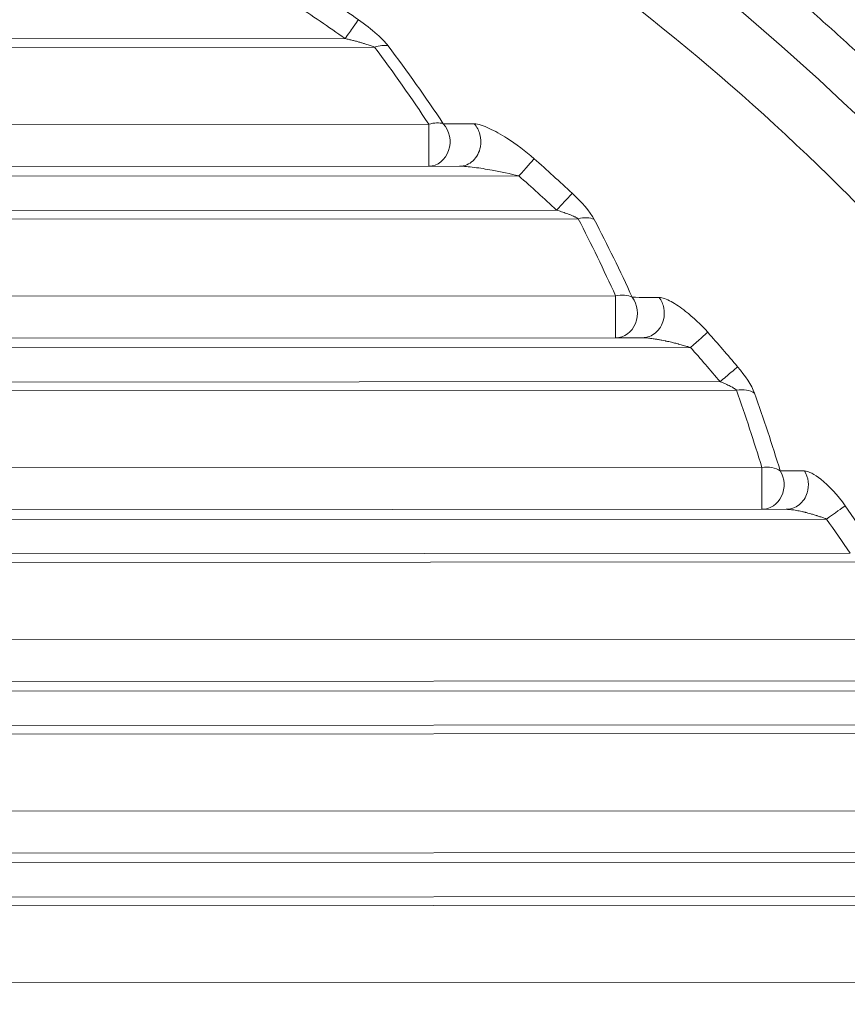
# Model space of a CAD drawing. Units: millimetres. Extents: x 3358 to 9529, y 539 to 2218.
# Drawn here: x 4154 to 4188, y 873 to 913 of the extents above; entities that cross this region are included whole.
import ezdxf

# ---------------------------------------------------------------- set-up
doc = ezdxf.new("R2010")
doc.units = ezdxf.units.MM
doc.styles.get("Standard").update_dxf_attribs({"font": 'arial.ttf'})
doc.dimstyles.new('ISO-25$0', dxfattribs={"dimtxt": 2.5, "dimasz": 2.5, "dimexe": 1.25, "dimexo": 0.625, "dimtad": 1, "dimtxsty": 'Standard', "dimcen": 2.5, "dimadec": 0, "dimazin": 0, "dimtfac": 1, "dimtmove": 0, "dimatfit": 3, "dimfxl": 1, "dimarcsym": 0})

# ---------------------------------------------------------------- blocks, each defined once
blk = doc.blocks.new('*D3')
at = {"color": 0, "lineweight": -2, "transparency": 16777216}
for p, q in [((3472.745, 1616.058), (3441.495, 1616.058)), ((3442.745, 1576.058), (3442.745, 578.815)), ((3472.745, 538.815), (3441.495, 538.815))]:
    blk.add_line(p, q, dxfattribs=at)
at = {"color": 0, "transparency": 16777216}
for points in [[(3436.078, 1576.058), (3449.412, 1576.058), (3442.745, 1616.058)], [(3436.078, 578.815), (3449.412, 578.815), (3442.745, 538.815)]]:
    blk.add_solid(points, dxfattribs=at)
at = {"layer": 'Defpoints', "color": 0, "transparency": 16777216}
for p in [(4276.241, 1616.058), (3442.745, 538.815), (4113.443, 538.815)]:
    blk.add_point(p, dxfattribs=at)
at = {"color": 0, "lineweight": 15, "transparency": 16777216, "insert": (3397.111, 1077.437), "char_height": 60, "attachment_point": 5, "rotation": 90}
blk.add_mtext('110', dxfattribs=at)

msp = doc.modelspace()

# ---------------------------------------------------------------- linework, layer by layer
at = {"lineweight": 15}
for p, q in [((4167.045, 912.186), (4073.084, 912.13)), ((4168.245, 911.833), (4071.884, 911.776)), ((4069.681, 908.628), (4170.461, 908.688)), ((4122.997, 906.952), (4171.715, 906.981)), ((4122.997, 906.552), (4174.134, 906.583)), ((4175.668, 905.191), (4124.754, 905.161)), ((4176.555, 904.838), (4124.755, 904.807)), ((4126.38, 901.662), (4178.078, 901.692)), ((4126.655, 899.955), (4179.171, 899.986)), ((4126.654, 899.555), (4181.136, 899.587)), ((4182.342, 898.195), (4126.652, 898.162)), ((4183.017, 897.842), (4126.652, 897.808)), ((4126.55, 894.662), (4184.045, 894.696)), ((4126.661, 892.955), (4185.037, 892.989)), ((4126.661, 892.555), (4186.683, 892.59)), ((4187.646, 891.198), (4126.658, 891.162)), ((4188.16, 890.845), (4126.659, 890.808)), ((4126.556, 887.662), (4188.792, 887.699)), ((4126.667, 885.955), (4189.716, 885.992)), ((4126.667, 885.555), (4191.116, 885.593)), ((4191.884, 884.2), (4126.665, 884.162)), ((4192.266, 883.847), (4126.665, 883.808)), ((4126.562, 880.662), (4192.559, 880.701)), ((4126.673, 878.955), (4193.436, 878.994)), ((4126.673, 878.555), (4194.635, 878.595)), ((4195.237, 877.202), (4126.671, 877.162)), ((4195.503, 876.849), (4126.671, 876.808)), ((4126.568, 873.662), (4195.493, 873.703))]:
    msp.add_line(p, q, dxfattribs=at)
for centre, major_axis, ratio, start_param, end_param in [((4120.103, 845.504), (0, 82.486), 0.999999, -0.61338, -0.583076), ((4120.106, 845.508), (0, 81.542), 0.999999, -0.613381, -0.583075), ((4132.67, 879.806), (-24.922, 51.413), 0.836242, -1.407816, -1.33936), ((4174.133, 906.583), (0.663, 0.749), 0.00101, -1.569903, -0.348172), ((4120.103, 845.504), (0, 82.486), 0.999999, -0.749648, -0.724247), ((4120.106, 845.507), (0, 81.543), 0.999999, -0.749648, -0.724246), ((4134.68, 878.834), (-19.485, 56.868), 0.822644, -1.449348, -1.39038), ((4181.135, 899.587), (0.748, 0.663), 0.000894, -1.569787, -0.348057), ((4120.103, 845.504), (0, 82.486), 0.999999, -0.868284, -0.845698), ((4120.106, 845.506), (0, 81.544), 0.999999, -0.868285, -0.845697), ((4183.114, 897.309), (0.831, 0.142), 0.642167, 0.608882, 1.577689), ((4135.978, 878.428), (-14.172, 60.557), 0.814657, -1.492141, -1.438823), ((4136.231, 877.86), (-14.461, 61.277), 0.814289, -1.48976, -1.436547), ((4186.681, 892.59), (0.816, 0.577), 0.000779, -1.569695, -0.347965), ((4120.103, 845.504), (0, 82.486), 0.999999, -0.976006, -0.955245), ((4120.106, 845.506), (0, 81.544), 0.999999, -0.976006, -0.955244)]:
    msp.add_ellipse(centre, major_axis=major_axis, ratio=ratio, start_param=start_param, end_param=end_param, dxfattribs=at)
at = {"lineweight": 15, "extrusion": (2.18584e-16, 4.44432e-17, -1)}
msp.add_ellipse((4132.451, 880.324), major_axis=(-24.535, 50.757), ratio=0.83669, start_param=1.341927, end_param=1.410565, dxfattribs=at)
at = {"lineweight": 15, "extrusion": (2.23461e-16, 4.33061e-18, -1)}
msp.add_ellipse((4170.538, 908.169), major_axis=(0.752, 0.345), ratio=0.618132, start_param=-1.393319, end_param=-0.579236, dxfattribs=at)
at = {"lineweight": 15, "extrusion": (0, 0, -1)}
for centre in [(4170.46, 907.981), (4178.078, 900.985), (4184.044, 893.989)]:
    msp.add_ellipse(centre, major_axis=(0.001, -1), ratio=0.001348, start_param=-2.356194, end_param=-0.001868, dxfattribs=at)
at = {"lineweight": 15, "extrusion": (2.28126e-16, -3.22604e-17, -1)}
msp.add_ellipse((4170.46, 907.981), major_axis=(0.001, -1), ratio=0.865861, start_param=-2.391016, end_param=-0.001867, dxfattribs=at)
at = {"lineweight": 15, "extrusion": (3.81788e-16, 1.72583e-14, -1)}
msp.add_ellipse((3835.214, 911.223), major_axis=(-388.551, 2.671), ratio=0.001031, start_param=-2.621122, end_param=-2.614621, dxfattribs=at)
at = {"lineweight": 15, "extrusion": (2.22897e-16, 3.53929e-17, -1)}
msp.add_ellipse((4134.433, 879.376), major_axis=(-19.154, 56.181), ratio=0.823109, start_param=1.392838, end_param=1.451937, dxfattribs=at)
at = {"lineweight": 15, "extrusion": (2.15038e-16, -7.66998e-18, -1)}
msp.add_ellipse((4178.168, 901.165), major_axis=(0.809, 0.216), ratio=0.636748, start_param=-1.512233, end_param=-0.601968, dxfattribs=at)
at = {"lineweight": 15, "extrusion": (2.22347e-16, 2.38313e-17, -1)}
msp.add_ellipse((4178.078, 900.985), major_axis=(0.001, -1), ratio=0.893774, start_param=-2.277486, end_param=-0.001867, dxfattribs=at)
at = {"lineweight": 15, "extrusion": (4.65747e-16, 1.72154e-14, -1)}
msp.add_ellipse((3576.545, 911.347), major_axis=(-674.56, 9.39), ratio=0.004376, start_param=-2.677896, end_param=-2.674268, dxfattribs=at)
at = {"lineweight": 15, "extrusion": (-5.5367e-14, 9.38859e-11, -1)}
msp.add_ellipse((3564.146, 899.622), major_axis=(-686.896, -0.407), ratio=0.000001, start_param=-2.680054, end_param=-2.676494, dxfattribs=at)
at = {"lineweight": 15, "extrusion": (2.09542e-16, -1.86465e-17, -1)}
msp.add_ellipse((4184.145, 894.16), major_axis=(0.839, 0.106), ratio=0.643712, start_param=-1.609301, end_param=-0.610688, dxfattribs=at)
at = {"lineweight": 15, "extrusion": (2.19861e-16, 3.18755e-18, -1)}
msp.add_ellipse((4184.044, 893.989), major_axis=(0.001, -1), ratio=0.910228, start_param=-2.174073, end_param=-0.001867, dxfattribs=at)
at = {"lineweight": 15, "extrusion": (2.53124e-16, 1.35584e-15, -1)}
msp.add_ellipse((3170.381, 916.421), major_axis=(-1115.317, 20.857), ratio=0.006243, start_param=-2.715217, end_param=-2.713063, dxfattribs=at)
at = {"lineweight": 15}
for points, knots in [([(4018.696, 838.96), (4018.73, 841.952), (4018.897, 844.946), (4019.493, 850.914), (4019.925, 853.893), (4021.049, 859.811), (4021.744, 862.755), (4023.39, 868.567), (4024.343, 871.44), (4026.496, 877.078), (4027.697, 879.848), (4030.334, 885.246), (4031.77, 887.881), (4034.867, 893.009), (4036.53, 895.507), (4040.075, 900.356), (4041.96, 902.711), (4045.928, 907.242), (4048.015, 909.422), (4052.362, 913.578), (4054.627, 915.559), (4059.303, 919.291), (4061.719, 921.048), (4066.688, 924.337), (4069.246, 925.872), (4074.488, 928.714), (4077.179, 930.022), (4082.656, 932.392), (4085.448, 933.457), (4091.109, 935.335), (4093.983, 936.15), (4099.776, 937.517), (4102.701, 938.071), (4108.576, 938.919), (4111.533, 939.213), (4117.461, 939.542), (4120.437, 939.576), (4126.369, 939.381), (4129.331, 939.152), (4135.22, 938.438), (4138.154, 937.95), (4143.958, 936.719), (4146.834, 935.975), (4152.499, 934.239), (4155.295, 933.246), (4160.793, 931.019), (4163.501, 929.781), (4168.792, 927.074), (4171.38, 925.603), (4176.417, 922.44), (4178.869, 920.745), (4183.606, 917.15), (4185.896, 915.246), (4190.29, 911.252), (4192.399, 909.158), (4196.436, 904.784), (4198.367, 902.499), (4202.027, 897.764), (4203.758, 895.308), (4206.994, 890.258), (4208.503, 887.658), (4211.275, 882.348), (4212.541, 879.633), (4214.822, 874.115), (4215.839, 871.308), (4217.63, 865.6), (4218.404, 862.693), (4219.694, 856.817), (4220.212, 853.841), (4220.981, 847.859), (4221.234, 844.847), (4221.389, 840.875), (4221.413, 839.916), (4221.423, 838.957)], [0.01176, 0.01176, 0.01176, 0.01176, 9.178761, 9.178761, 18.380735, 18.380735, 27.61841, 27.61841, 36.855327, 36.855327, 46.054911, 46.054911, 55.184394, 55.184394, 64.302689, 64.302689, 73.448903, 73.448903, 82.584397, 82.584397, 91.67173, 91.67173, 100.678604, 100.678604, 109.660376, 109.660376, 118.652631, 118.652631, 127.622851, 127.622851, 136.580344, 136.580344, 145.497825, 145.497825, 154.396602, 154.396602, 163.308637, 163.308637, 172.202767, 172.202767, 181.112603, 181.112603, 190.019048, 190.019048, 198.92282, 198.92282, 207.87049, 207.87049, 216.832904, 216.832904, 225.820622, 225.820622, 234.813956, 234.813956, 243.807426, 243.807426, 252.877026, 252.877026, 262.001082, 262.001082, 271.145023, 271.145023, 280.271553, 280.271553, 289.38109, 289.38109, 298.56579, 298.56579, 307.795994, 307.795994, 317.036864, 317.036864, 319.975101, 319.975101, 319.975101, 319.975101]), ([(4220.117, 839.324), (4220.112, 839.673), (4220.105, 840.039), (4220.085, 840.805), (4220.073, 841.205), (4220.042, 842.037), (4220.023, 842.47), (4219.99, 843.124), (4219.979, 843.332), (4219.941, 844.005), (4219.91, 844.484), (4219.84, 845.47), (4219.8, 845.978), (4219.71, 847.022), (4219.659, 847.559), (4219.58, 848.331), (4219.557, 848.553), (4219.529, 848.809), (4219.525, 848.84), (4219.519, 848.894), (4219.517, 848.918), (4219.513, 848.949), (4219.512, 848.956), (4219.456, 849.459), (4219.4, 849.937), (4219.283, 850.865), (4219.223, 851.313), (4219.102, 852.179), (4219.041, 852.596), (4218.919, 853.398), (4218.858, 853.783), (4218.762, 854.368), (4218.727, 854.578), (4218.632, 855.133), (4218.574, 855.466), (4218.459, 856.098), (4218.403, 856.398), (4218.335, 856.756), (4218.321, 856.83), (4218.254, 857.177), (4218.203, 857.435), (4218.149, 857.707), (4218.143, 857.737), (4218.11, 857.901), (4218.083, 858.029), (4218.046, 858.213), (4218.033, 858.273), (4218.015, 858.361), (4218.009, 858.39), (4218, 858.433), (4217.994, 858.46), (4217.989, 858.486), (4217.986, 858.5), (4217.986, 858.501), (4217.985, 858.504), (4217.809, 859.343), (4217.626, 860.168), (4217.244, 861.787), (4217.046, 862.582), (4216.636, 864.152), (4216.423, 864.928), (4215.999, 866.403), (4215.79, 867.104), (4215.569, 867.813), (4215.563, 867.834), (4215.145, 869.176), (4214.708, 870.485), (4214.165, 872.004), (4214.086, 872.223), (4213.73, 873.2), (4213.444, 873.954), (4213.002, 875.08), (4212.852, 875.454), (4212.551, 876.195), (4212.399, 876.562), (4212.243, 876.934), (4212.24, 876.941), (4212.071, 877.343), (4211.895, 877.754), (4211.526, 878.6), (4211.332, 879.035), (4210.928, 879.926), (4210.717, 880.382), (4210.322, 881.218), (4210.141, 881.595), (4209.712, 882.475), (4209.459, 882.984), (4208.929, 884.023), (4208.653, 884.554), (4208.076, 885.638), (4207.775, 886.191), (4207.154, 887.307), (4206.833, 887.871), (4206.167, 889.014), (4205.822, 889.593), (4205.104, 890.77), (4204.732, 891.367), (4203.957, 892.578), (4203.556, 893.192), (4203.107, 893.861), (4203.076, 893.908), (4203.04, 893.961), (4203.034, 893.969), (4203.031, 893.975), (4202.461, 894.821), (4201.884, 895.65), (4200.711, 897.284), (4200.115, 898.089), (4198.903, 899.675), (4198.288, 900.456), (4197.451, 901.487), (4197.235, 901.751), (4196.395, 902.764), (4195.768, 903.499), (4194.719, 904.693), (4194.3, 905.161), (4193.351, 906.201), (4192.821, 906.769), (4192.022, 907.605), (4191.756, 907.881), (4191.355, 908.291), (4191.155, 908.495), (4190.921, 908.731), (4190.821, 908.832), (4190.754, 908.899), (4190.719, 908.933), (4190.104, 909.549), (4189.505, 910.133), (4188.282, 911.297), (4187.657, 911.877), (4186.384, 913.028), (4185.736, 913.599), (4184.658, 914.524), (4184.238, 914.879), (4183.345, 915.619), (4182.871, 916.005), (4181.699, 916.941), (4180.993, 917.49), (4180.144, 918.131), (4180.017, 918.226), (4179.208, 918.831), (4178.512, 919.337), (4177.447, 920.091), (4177.089, 920.342), (4176.546, 920.716), (4176.364, 920.84), (4176.089, 921.026), (4175.952, 921.119), (4175.773, 921.239), (4175.687, 921.297), (4175.641, 921.328), (4175.636, 921.331), (4175.052, 921.722), (4174.483, 922.094), (4173.353, 922.817), (4172.793, 923.167), (4171.662, 923.86), (4171.093, 924.2), (4169.987, 924.847), (4169.451, 925.154), (4168.38, 925.755), (4167.846, 926.048), (4166.801, 926.609), (4166.29, 926.877), (4165.293, 927.391), (4164.807, 927.636), (4164.051, 928.009), (4163.774, 928.145), (4163.044, 928.497), (4162.6, 928.707), (4162.029, 928.973), (4161.891, 929.036), (4161.327, 929.296), (4160.912, 929.483), (4160.333, 929.739), (4160.157, 929.816), (4159.704, 930.014), (4159.43, 930.132), (4159.031, 930.302), (4158.9, 930.357), (4158.706, 930.439), (4158.641, 930.466), (4158.546, 930.506), (4158.486, 930.531), (4158.427, 930.555), (4158.396, 930.568), (4158.394, 930.569), (4156.877, 931.199), (4155.351, 931.79), (4152.284, 932.892), (4150.744, 933.404), (4149.18, 933.881), (4149.169, 933.884), (4148.508, 934.086), (4147.874, 934.272), (4146.622, 934.627), (4146.005, 934.795), (4144.957, 935.07), (4144.52, 935.181), (4143.506, 935.433), (4142.935, 935.569), (4142.178, 935.742), (4141.98, 935.787), (4141.411, 935.914), (4141.046, 935.993), (4140.508, 936.106), (4140.331, 936.143), (4140.067, 936.197), (4139.979, 936.215), (4139.848, 936.242), (4139.767, 936.258), (4139.686, 936.274), (4139.642, 936.283), (4139.635, 936.284), (4139.42, 936.328), (4139.191, 936.373), (4138.7, 936.467), (4138.438, 936.516), (4137.881, 936.619), (4137.586, 936.672), (4136.962, 936.781), (4136.634, 936.837), (4136.125, 936.921), (4135.957, 936.948), (4135.426, 937.032), (4135.049, 937.09), (4134.264, 937.206), (4133.856, 937.264), (4133.322, 937.336), (4133.213, 937.35), (4132.672, 937.421), (4132.225, 937.477), (4131.697, 937.54), (4131.634, 937.547), (4131.304, 937.585), (4131.033, 937.615), (4130.617, 937.66), (4130.478, 937.675), (4130.266, 937.697), (4130.16, 937.708), (4130.035, 937.72), (4129.981, 937.725), (4129.945, 937.729), (4129.925, 937.731), (4129.362, 937.787), (4128.83, 937.835), (4127.795, 937.92), (4127.291, 937.958), (4126.312, 938.024), (4125.837, 938.053), (4124.915, 938.102), (4124.467, 938.122), (4123.605, 938.156), (4123.191, 938.17), (4122.395, 938.192), (4122.014, 938.2), (4121.369, 938.21), (4121.098, 938.213), (4120.708, 938.216), (4120.58, 938.217), (4120.392, 938.217), (4120.33, 938.217), (4120.238, 938.218), (4120.196, 938.218), (4120.154, 938.218), (4120.141, 938.218), (4120.14, 938.218), (4120.13, 938.218), (4120.121, 938.218), (4120.109, 938.218), (4120.104, 938.218), (4120.098, 938.218), (4120.094, 938.218), (4120.09, 938.218), (4120.088, 938.218), (4120.087, 938.218), (4120.087, 938.218), (4119.741, 938.218), (4119.379, 938.216), (4118.622, 938.208), (4118.227, 938.201), (4117.405, 938.182), (4116.979, 938.17), (4116.094, 938.139), (4115.637, 938.119), (4114.692, 938.073), (4114.206, 938.045), (4113.376, 937.992), (4113.042, 937.969), (4112.531, 937.931), (4112.359, 937.918), (4112.099, 937.897), (4112.012, 937.89), (4111.88, 937.88), (4111.836, 937.876), (4111.757, 937.869), (4111.721, 937.866), (4111.684, 937.863), (4111.683, 937.863), (4111.675, 937.862), (4111.669, 937.862), (4111.648, 937.86), (4111.638, 937.859), (4111.543, 937.851), (4111.46, 937.844), (4110.946, 937.799), (4110.532, 937.76), (4109.922, 937.699), (4109.714, 937.677), (4109.129, 937.615), (4108.763, 937.574), (4108.057, 937.491), (4107.717, 937.449), (4107.072, 937.366), (4106.767, 937.325), (4106.197, 937.247), (4105.932, 937.209), (4105.43, 937.136), (4105.195, 937.101), (4104.759, 937.034), (4104.558, 937.003), (4104.194, 936.945), (4104.029, 936.918), (4103.806, 936.881), (4103.734, 936.869), (4103.569, 936.842), (4103.479, 936.827), (4103.38, 936.81), (4103.361, 936.807), (4103.332, 936.802), (4103.323, 936.8), (4103.31, 936.798), (4103.309, 936.798), (4103.288, 936.794), (4103.277, 936.792), (4103.183, 936.776), (4103.1, 936.762), (4102.452, 936.65), (4101.874, 936.544), (4101.17, 936.409), (4101.056, 936.387), (4100.355, 936.251), (4099.756, 936.128), (4098.701, 935.902), (4098.25, 935.802), (4097.149, 935.549), (4096.492, 935.392), (4095.136, 935.052), (4094.435, 934.868), (4093.009, 934.477), (4092.283, 934.27), (4090.85, 933.842), (4090.145, 933.623), (4089.266, 933.339), (4089.102, 933.285), (4088.494, 933.086), (4088.048, 932.935), (4087.485, 932.741), (4087.316, 932.683), (4087.132, 932.619), (4087.061, 932.594), (4087.033, 932.584), (4087.019, 932.579), (4086.417, 932.367), (4085.849, 932.162), (4084.733, 931.747), (4084.186, 931.537), (4083.12, 931.12), (4082.602, 930.911), (4081.593, 930.496), (4081.103, 930.29), (4080.474, 930.019), (4080.321, 929.953), (4079.701, 929.683), (4079.25, 929.482), (4078.378, 929.086), (4077.956, 928.891), (4077.247, 928.557), (4076.951, 928.416), (4076.308, 928.106), (4075.966, 927.938), (4075.286, 927.6), (4074.951, 927.431), (4074.31, 927.103), (4074.005, 926.945), (4073.425, 926.641), (4073.15, 926.496), (4072.718, 926.264), (4072.553, 926.175), (4072.175, 925.97), (4071.969, 925.857), (4071.749, 925.735), (4071.722, 925.72), (4071.692, 925.704), (4071.685, 925.7), (4071.68, 925.697), (4070.052, 924.796), (4068.45, 923.849), (4065.447, 921.96), (4064.041, 921.026), (4061.279, 919.087), (4059.924, 918.083), (4058.434, 916.919), (4058.273, 916.793), (4058.034, 916.604), (4057.954, 916.54), (4057.854, 916.461), (4057.824, 916.437), (4057.794, 916.414), (4057.784, 916.405), (4057.784, 916.405), (4057.779, 916.401), (4057.775, 916.398), (4057.768, 916.393), (4057.768, 916.393), (4057.768, 916.392), (4057.265, 915.991), (4056.777, 915.593), (4055.826, 914.804), (4055.364, 914.413), (4054.458, 913.632), (4054.014, 913.243), (4053.152, 912.474), (4052.734, 912.093), (4051.931, 911.352), (4051.546, 910.99), (4050.793, 910.272), (4050.425, 909.916), (4049.714, 909.216), (4049.37, 908.873), (4048.711, 908.206), (4048.395, 907.882), (4047.787, 907.25), (4047.495, 906.941), (4046.935, 906.344), (4046.667, 906.055), (4046.156, 905.497), (4045.913, 905.229), (4045.452, 904.714), (4045.233, 904.468), (4044.82, 903.997), (4044.624, 903.773), (4044.314, 903.413), (4044.192, 903.271), (4044.076, 903.135), (4044.076, 903.135), (4044.075, 903.134), (4044.074, 903.133), (4044.061, 903.118), (4044.026, 903.077), (4043.945, 902.981), (4043.875, 902.899), (4043.737, 902.736), (4043.645, 902.628), (4043.19, 902.085), (4042.834, 901.655), (4042.029, 900.663), (4041.585, 900.104), (4040.722, 898.994), (4040.302, 898.443), (4039.485, 897.347), (4039.088, 896.801), (4038.317, 895.723), (4037.945, 895.191), (4037.222, 894.136), (4036.872, 893.615), (4036.239, 892.655), (4035.954, 892.214), (4035.36, 891.281), (4035.054, 890.792), (4034.467, 889.833), (4034.184, 889.363), (4033.641, 888.443), (4033.381, 887.993), (4032.882, 887.117), (4032.644, 886.691), (4032.188, 885.862), (4031.97, 885.461), (4031.641, 884.842), (4031.522, 884.617), (4031.212, 884.023), (4031.027, 883.664), (4030.786, 883.188), (4030.72, 883.058), (4030.541, 882.701), (4030.43, 882.477), (4030.296, 882.206), (4030.27, 882.152), (4030.23, 882.072), (4030.213, 882.035), (4030.195, 881.999), (4030.19, 881.988), (4030.189, 881.988), (4030.189, 881.986), (4030.188, 881.985), (4030.186, 881.981), (4030.186, 881.98), (4030.185, 881.979), (4029.901, 881.396), (4029.628, 880.823), (4029.095, 879.677), (4028.835, 879.104), (4028.337, 877.977), (4028.098, 877.422), (4027.639, 876.331), (4027.42, 875.795), (4027.005, 874.758), (4026.809, 874.257), (4026.429, 873.26), (4026.245, 872.765), (4025.894, 871.8), (4025.727, 871.33), (4025.409, 870.414), (4025.258, 869.969), (4025.044, 869.322), (4024.975, 869.11), (4024.771, 868.481), (4024.643, 868.076), (4024.4, 867.295), (4024.286, 866.918), (4024.071, 866.195), (4023.97, 865.848), (4023.801, 865.255), (4023.73, 865.002), (4023.577, 864.453), (4023.498, 864.161), (4023.35, 863.61), (4023.282, 863.35), (4023.156, 862.863), (4023.098, 862.636), (4023.005, 862.264), (4022.967, 862.114), (4022.889, 861.798), (4022.85, 861.638), (4022.797, 861.419), (4022.781, 861.35), (4022.761, 861.268), (4022.755, 861.242), (4022.749, 861.216), (4022.746, 861.204), (4022.745, 861.203), (4022.741, 861.184), (4022.738, 861.172), (4022.525, 860.279), (4022.327, 859.394), (4021.672, 856.274), (4021.278, 854.025), (4020.644, 849.502), (4020.403, 847.228), (4020.107, 843.077), (4020.026, 841.201), (4019.998, 839.325)], [0, 0, 0, 0, 0.00453, 0.00453, 0.0090556, 0.0090556, 0.0135701, 0.0135701, 0.015625, 0.015625, 0.0201161, 0.0201161, 0.0245703, 0.0245703, 0.0290008, 0.0290008, 0.0307617, 0.0307617, 0.0310059, 0.0310059, 0.031189, 0.031189, 0.03125, 0.03125, 0.0346206, 0.0346206, 0.038019, 0.038019, 0.0414308, 0.0414308, 0.0448591, 0.0448591, 0.046875, 0.046875, 0.0503174, 0.0503174, 0.053768, 0.053768, 0.0546875, 0.0546875, 0.0581446, 0.0581446, 0.0585938, 0.0585938, 0.0605469, 0.0605469, 0.0615234, 0.0615234, 0.0620117, 0.0620117, 0.0622559, 0.0624695, 0.0624695, 0.0625, 0.0625, 0.0625, 0.0703125, 0.0703125, 0.078125, 0.078125, 0.0860563, 0.0860563, 0.0935059, 0.0935059, 0.09375, 0.09375, 0.1071171, 0.1071171, 0.109375, 0.109375, 0.1171875, 0.1171875, 0.1210938, 0.1210938, 0.124939, 0.124939, 0.125, 0.125, 0.1308215, 0.1308215, 0.1366084, 0.1366084, 0.1423346, 0.1423346, 0.1468515, 0.1468515, 0.1526878, 0.1526878, 0.1585094, 0.1585094, 0.1643215, 0.1643215, 0.1700239, 0.1700239, 0.1756911, 0.1756911, 0.1813514, 0.1813514, 0.1870117, 0.1870117, 0.187439, 0.187439, 0.1875, 0.1875, 0.1875, 0.1967276, 0.1967276, 0.2060381, 0.2060381, 0.2154726, 0.2154726, 0.21875, 0.21875, 0.2281569, 0.2281569, 0.234375, 0.234375, 0.2421875, 0.2421875, 0.2460938, 0.2460938, 0.2480469, 0.2490234, 0.2495117, 0.2495117, 0.25, 0.25, 0.2587305, 0.2587305, 0.2673856, 0.2673856, 0.2759288, 0.2759288, 0.28125, 0.28125, 0.287072, 0.287072, 0.2954153, 0.2954153, 0.296875, 0.296875, 0.3046875, 0.3046875, 0.3085938, 0.3085938, 0.3105469, 0.3105469, 0.3115234, 0.3120117, 0.312439, 0.312439, 0.3125, 0.3125, 0.3174857, 0.3174857, 0.3225296, 0.3225296, 0.3278347, 0.3278347, 0.3330121, 0.3330121, 0.338381, 0.338381, 0.34375, 0.34375, 0.3491143, 0.3491143, 0.3523055, 0.3523055, 0.3576479, 0.3576479, 0.359375, 0.359375, 0.3647833, 0.3647833, 0.3671875, 0.3671875, 0.3710938, 0.3710938, 0.3730469, 0.3730469, 0.3740234, 0.3740234, 0.3745117, 0.374939, 0.374939, 0.375, 0.375, 0.390625, 0.390625, 0.4061279, 0.4061279, 0.40625, 0.40625, 0.4119122, 0.4119122, 0.4176504, 0.4176504, 0.421875, 0.421875, 0.4276207, 0.4276207, 0.4296875, 0.4296875, 0.4335938, 0.4335938, 0.4355469, 0.4355469, 0.4365234, 0.4365234, 0.4370117, 0.437439, 0.437439, 0.4375, 0.4375, 0.4409967, 0.4409967, 0.4444917, 0.4444917, 0.4479845, 0.4479845, 0.4514711, 0.4514711, 0.453125, 0.453125, 0.4565994, 0.4565994, 0.4600597, 0.4600597, 0.4609375, 0.4609375, 0.4643768, 0.4643768, 0.4648438, 0.4648438, 0.4667969, 0.4667969, 0.4677734, 0.4677734, 0.4682617, 0.4685059, 0.4686279, 0.4686279, 0.46875, 0.46875, 0.4728259, 0.4728259, 0.4769288, 0.4769288, 0.4810548, 0.4810548, 0.4852315, 0.4852315, 0.4894024, 0.4894024, 0.4935836, 0.4935836, 0.4967918, 0.4967918, 0.4983959, 0.4983959, 0.499198, 0.499198, 0.499599, 0.4997519, 0.4997519, 0.4997713, 0.4997713, 0.4998856, 0.4998856, 0.4999428, 0.4999428, 0.4999714, 0.4999915, 0.4999915, 0.5, 0.5, 0.5, 0.5042887, 0.5042887, 0.5085679, 0.5085679, 0.5128341, 0.5128341, 0.5170833, 0.5170833, 0.5213021, 0.5213021, 0.5240483, 0.5240483, 0.5254214, 0.5254214, 0.5261079, 0.5261079, 0.5264512, 0.5264512, 0.5267301, 0.5267301, 0.5267367, 0.5267367, 0.5267944, 0.5267944, 0.5268555, 0.5268555, 0.5273437, 0.5273437, 0.5298917, 0.5298917, 0.53125, 0.53125, 0.5338129, 0.5338129, 0.5364377, 0.5364377, 0.5390625, 0.5390625, 0.5416402, 0.5416402, 0.5442576, 0.5442576, 0.546875, 0.546875, 0.549455, 0.549455, 0.5507812, 0.5507812, 0.5527344, 0.5527344, 0.5532227, 0.5532227, 0.5534668, 0.5534668, 0.5535889, 0.5535889, 0.5537109, 0.5537109, 0.5546875, 0.5546875, 0.5612427, 0.5612427, 0.5625, 0.5625, 0.5689487, 0.5689487, 0.5736267, 0.5736267, 0.5802197, 0.5802197, 0.5869849, 0.5869849, 0.59375, 0.59375, 0.6001066, 0.6001066, 0.6015625, 0.6015625, 0.6054687, 0.6054687, 0.6064453, 0.6069336, 0.6070557, 0.6070557, 0.6071777, 0.6071777, 0.6112081, 0.6112081, 0.6153173, 0.6153173, 0.619456, 0.619456, 0.6236333, 0.6236333, 0.625, 0.625, 0.6292164, 0.6292164, 0.6334612, 0.6334612, 0.6366522, 0.6366522, 0.640625, 0.640625, 0.6448742, 0.6448742, 0.6491344, 0.6491344, 0.6534077, 0.6534077, 0.65625, 0.65625, 0.6601562, 0.6601562, 0.6607056, 0.6607056, 0.6607666, 0.6607666, 0.6607666, 0.6785996, 0.6785996, 0.6947735, 0.6947735, 0.7109375, 0.7109375, 0.7128906, 0.7128906, 0.7138672, 0.7138672, 0.7141113, 0.7142329, 0.7142329, 0.714238, 0.714238, 0.7142935, 0.7142935, 0.7142964, 0.7142964, 0.7142964, 0.7185234, 0.7185234, 0.7227795, 0.7227795, 0.7271357, 0.7271357, 0.7315329, 0.7315329, 0.7358733, 0.7358733, 0.7403363, 0.7403363, 0.7448489, 0.7448489, 0.7493489, 0.7493489, 0.7538975, 0.7538975, 0.7584743, 0.7584743, 0.7630604, 0.7630604, 0.7676557, 0.7676557, 0.7722744, 0.7722744, 0.7754822, 0.7754822, 0.7754974, 0.7754974, 0.7755127, 0.7755127, 0.7756348, 0.7758789, 0.7763672, 0.7763672, 0.7773437, 0.7773437, 0.78125, 0.78125, 0.7864128, 0.7864128, 0.7916337, 0.7916337, 0.7969436, 0.7969436, 0.8023008, 0.8023008, 0.8077304, 0.8077304, 0.8125, 0.8125, 0.818005, 0.818005, 0.8235498, 0.8235498, 0.8291444, 0.8291444, 0.8347615, 0.8347615, 0.8404044, 0.8404044, 0.84375, 0.84375, 0.8494092, 0.8494092, 0.8515625, 0.8515625, 0.8554687, 0.8554687, 0.8564453, 0.8564453, 0.8569336, 0.8571167, 0.8571167, 0.857132, 0.857132, 0.8571472, 0.8571472, 0.8571542, 0.8571542, 0.8571542, 0.8608939, 0.8608939, 0.8647638, 0.8647638, 0.8686699, 0.8686699, 0.8726108, 0.8726108, 0.8764755, 0.8764755, 0.8804865, 0.8804865, 0.8845215, 0.8845215, 0.8885887, 0.8885887, 0.890625, 0.890625, 0.8947264, 0.8947264, 0.8988422, 0.8988422, 0.9029763, 0.9029763, 0.90625, 0.90625, 0.910401, 0.910401, 0.9145573, 0.9145573, 0.9187195, 0.9187195, 0.921875, 0.921875, 0.9257812, 0.9257812, 0.9277344, 0.9277344, 0.9282227, 0.9285278, 0.9285278, 0.9285889, 0.9285889, 0.9287109, 0.9287109, 0.9375, 0.9375, 0.9596347, 0.9596347, 0.9818005, 0.9818005, 1, 1, 1, 1]), ([(4218.241, 839.453), (4218.01, 853.882), (4214.575, 868.246), (4208.223, 881.243), (4205.046, 887.742), (4201.14, 893.899), (4196.598, 899.565), (4192.057, 905.231), (4186.879, 910.406), (4181.178, 914.951), (4175.477, 919.497), (4169.254, 923.414), (4162.66, 926.597), (4156.065, 929.781), (4149.101, 932.231), (4141.944, 933.869), (4132.401, 936.053), (4122.517, 936.793), (4112.742, 936.064), (4107.854, 935.699), (4102.995, 934.967), (4098.223, 933.873), (4083.907, 930.59), (4070.384, 924.043), (4058.976, 914.956), (4047.569, 905.868), (4038.276, 894.24), (4031.912, 881.242), (4025.548, 868.246), (4022.111, 853.882), (4021.872, 839.453)], [0, 0, 0, 0, 0.142847, 0.142847, 0.142847, 0.214278, 0.214278, 0.214278, 0.285708, 0.285708, 0.285708, 0.357139, 0.357139, 0.357139, 0.428569, 0.428569, 0.428569, 0.52381, 0.52381, 0.52381, 0.571431, 0.571431, 0.571431, 0.714292, 0.714292, 0.714292, 0.857153, 0.857153, 0.857153, 1, 1, 1, 1]), ([(4215.672, 839.17), (4215.622, 842.858), (4215.367, 846.23), (4214.82, 850.807), (4214.61, 852.253), (4214.27, 854.304), (4214.152, 854.967), (4213.971, 855.933), (4213.879, 856.409), (4213.77, 856.951), (4213.715, 857.219), (4213.685, 857.367), (4213.67, 857.438), (4213.662, 857.476), (4213.662, 857.479), (4212.986, 860.724), (4212.168, 863.814), (4210.782, 868.22), (4210.294, 869.65), (4209.527, 871.738), (4209.265, 872.424), (4208.866, 873.44), (4208.664, 873.944), (4208.425, 874.526), (4208.305, 874.815), (4208.241, 874.97), (4208.211, 875.042), (4208.193, 875.083), (4208.19, 875.091), (4206.879, 878.215), (4205.437, 881.19), (4202.336, 886.859), (4200.677, 889.552), (4197.188, 894.656), (4195.36, 897.067), (4192.524, 900.474), (4191.563, 901.575), (4190.102, 903.176), (4189.366, 903.963), (4188.501, 904.859), (4188.066, 905.302), (4187.825, 905.545), (4187.708, 905.663), (4187.646, 905.725), (4187.639, 905.732), (4183.04, 910.339), (4178.08, 914.37), (4170.295, 919.544), (4167.642, 921.125), (4163.6, 923.279), (4162.242, 923.962), (4160.191, 924.932), (4159.163, 925.404), (4157.958, 925.931), (4157.355, 926.188), (4157.031, 926.325), (4156.88, 926.388), (4156.794, 926.424), (4156.773, 926.433), (4150.877, 928.889), (4144.808, 930.726), (4135.586, 932.559), (4132.491, 933.016), (4127.841, 933.472), (4126.289, 933.585), (4123.962, 933.699), (4122.799, 933.742), (4121.442, 933.767), (4120.764, 933.773), (4120.401, 933.774), (4120.231, 933.775), (4120.134, 933.775), (4120.109, 933.775), (4114.181, 933.775), (4108.254, 933.226), (4099.474, 931.568), (4096.565, 930.877), (4092.247, 929.633), (4090.816, 929.183), (4088.682, 928.458), (4087.619, 928.082), (4086.385, 927.622), (4085.769, 927.386), (4085.462, 927.266), (4085.331, 927.215), (4085.243, 927.181), (4085.2, 927.164), (4079.384, 924.875), (4073.722, 921.996), (4065.595, 916.746), (4062.947, 914.841), (4059.094, 911.752), (4057.83, 910.684), (4055.967, 909.025), (4055.043, 908.181), (4053.982, 907.171), (4053.455, 906.66), (4053.164, 906.375), (4053.024, 906.237), (4052.949, 906.163), (4052.938, 906.153), (4048.863, 902.122), (4044.976, 897.557), (4039.667, 889.863), (4037.985, 887.157), (4035.629, 882.89), (4034.872, 881.433), (4033.782, 879.196), (4033.427, 878.442), (4032.906, 877.298), (4032.649, 876.723), (4032.354, 876.046), (4032.19, 875.664), (4032.109, 875.475), (4032.068, 875.378), (4032.065, 875.37), (4031.131, 873.167), (4030.211, 870.774), (4028.482, 865.577), (4027.672, 862.773), (4026.26, 856.744), (4025.658, 853.518), (4024.777, 846.65), (4024.497, 843.008), (4024.444, 839.171)], [0, 0, 0, 0, 0.03125, 0.03125, 0.046875, 0.046875, 0.054687, 0.054687, 0.058594, 0.060547, 0.061523, 0.062012, 0.062439, 0.062439, 0.0625, 0.0625, 0.09375, 0.09375, 0.109375, 0.109375, 0.117187, 0.117187, 0.121094, 0.123047, 0.124023, 0.124512, 0.124878, 0.124878, 0.125, 0.125, 0.15625, 0.15625, 0.1875, 0.1875, 0.21875, 0.21875, 0.234375, 0.234375, 0.242187, 0.246094, 0.248047, 0.249023, 0.249878, 0.249878, 0.25, 0.25, 0.3125, 0.3125, 0.34375, 0.34375, 0.359375, 0.359375, 0.367187, 0.371094, 0.373047, 0.374023, 0.374756, 0.374756, 0.375, 0.375, 0.4375, 0.4375, 0.46875, 0.46875, 0.484375, 0.484375, 0.492187, 0.496094, 0.498047, 0.499023, 0.499756, 0.499756, 0.5, 0.5, 0.5625, 0.5625, 0.59375, 0.59375, 0.609375, 0.609375, 0.617187, 0.621094, 0.623047, 0.624023, 0.624512, 0.624512, 0.625, 0.625, 0.6875, 0.6875, 0.71875, 0.71875, 0.734375, 0.734375, 0.742187, 0.746094, 0.748047, 0.749023, 0.749878, 0.749878, 0.75, 0.75, 0.8125, 0.8125, 0.84375, 0.84375, 0.859375, 0.859375, 0.867187, 0.867187, 0.871094, 0.873047, 0.874023, 0.874939, 0.874939, 0.875, 0.875, 0.90625, 0.90625, 0.9375, 0.9375, 0.96875, 0.96875, 1, 1, 1, 1]), ([(4168.801, 911.883), (4168.686, 912.036), (4168.308, 912.415), (4167.852, 912.766), (4167.585, 912.954)], [0, 0, 0, 0, 0.428571, 1, 1, 1, 1]), ([(4168.245, 911.833), (4168.227, 911.841), (4168.206, 911.85), (4168.161, 911.868), (4168.138, 911.877), (4168.084, 911.896), (4168.054, 911.907), (4167.993, 911.928), (4167.962, 911.938), (4167.902, 911.957), (4167.874, 911.966), (4167.829, 911.98), (4167.814, 911.984), (4167.774, 911.996), (4167.748, 912.004), (4167.718, 912.012), (4167.713, 912.014), (4167.666, 912.027), (4167.62, 912.04), (4167.525, 912.066), (4167.478, 912.079), (4167.38, 912.104), (4167.33, 912.117), (4167.229, 912.142), (4167.177, 912.154), (4167.098, 912.173), (4167.072, 912.179), (4167.045, 912.186)], [0, 0, 0, 0, 0.085149, 0.085149, 0.167004, 0.167004, 0.257171, 0.257171, 0.337514, 0.337514, 0.404662, 0.404662, 0.438275, 0.438275, 0.492187, 0.492187, 0.5, 0.5, 0.625, 0.625, 0.738602, 0.738602, 0.847206, 0.847206, 0.949754, 0.949754, 1, 1, 1, 1]), ([(4171.715, 906.981), (4171.912, 906.981), (4172.306, 907.142), (4172.605, 907.705), (4172.581, 908.29), (4172.421, 908.589), (4172.314, 908.706)], [0, 0, 0, 0, 0.285714, 0.571429, 0.785714, 1, 1, 1, 1]), ([(4174.756, 907.287), (4174.4, 907.601), (4173.768, 908.072), (4173.029, 908.487), (4172.582, 908.666), (4172.392, 908.705), (4172.314, 908.706)], [0, 0, 0, 0, 0.428571, 0.714286, 0.857143, 1, 1, 1, 1]), ([(4171.715, 906.981), (4171.793, 906.981), (4171.982, 906.97), (4172.425, 906.921), (4173.157, 906.804), (4173.783, 906.671), (4174.134, 906.583)], [0, 0, 0, 0, 0.142857, 0.285714, 0.571429, 1, 1, 1, 1]), ([(4176.555, 904.838), (4176.539, 904.848), (4176.522, 904.858), (4176.483, 904.88), (4176.462, 904.891), (4176.429, 904.908), (4176.418, 904.913), (4176.38, 904.931), (4176.351, 904.944), (4176.283, 904.973), (4176.243, 904.99), (4176.196, 905.009), (4176.191, 905.01), (4176.186, 905.012), (4176.185, 905.013), (4176.151, 905.026), (4176.115, 905.04), (4176.045, 905.065), (4176.011, 905.077), (4175.943, 905.101), (4175.908, 905.113), (4175.839, 905.136), (4175.805, 905.147), (4175.737, 905.169), (4175.703, 905.18), (4175.668, 905.191)], [0, 0, 0, 0, 0.102595, 0.102595, 0.203263, 0.203263, 0.25, 0.25, 0.356275, 0.356275, 0.484375, 0.484375, 0.496029, 0.496029, 0.5, 0.5, 0.625, 0.625, 0.729705, 0.729705, 0.827618, 0.827618, 0.917004, 0.917004, 1, 1, 1, 1]), ([(4179.171, 899.986), (4179.365, 899.986), (4179.751, 900.131), (4180.066, 900.649), (4180.08, 901.205), (4179.949, 901.505), (4179.856, 901.629)], [0, 0, 0, 0, 0.285714, 0.571429, 0.785714, 1, 1, 1, 1]), ([(4181.838, 900.21), (4181.555, 900.53), (4181.034, 901.015), (4180.33, 901.494), (4179.982, 901.628), (4179.856, 901.629)], [0, 0, 0, 0, 0.428571, 0.714286, 1, 1, 1, 1]), ([(4181.136, 899.587), (4181.101, 899.598), (4181.064, 899.61), (4181.024, 899.622), (4180.97, 899.639), (4180.912, 899.656), (4180.848, 899.674), (4180.785, 899.692), (4180.716, 899.711), (4180.643, 899.73), (4180.636, 899.732), (4180.628, 899.734), (4180.623, 899.735), (4180.563, 899.751), (4180.503, 899.766), (4180.442, 899.781), (4180.414, 899.787), (4180.386, 899.794), (4180.358, 899.801), (4180.32, 899.81), (4180.282, 899.818), (4180.244, 899.827), (4180.238, 899.828), (4180.232, 899.83), (4180.226, 899.831), (4180.203, 899.836), (4180.181, 899.84), (4180.159, 899.845), (4180.148, 899.848), (4180.137, 899.85), (4180.126, 899.852), (4180.12, 899.853), (4180.115, 899.854), (4180.109, 899.856), (4180.104, 899.857), (4180.1, 899.857), (4180.094, 899.859), (4180.054, 899.867), (4180.01, 899.876), (4179.97, 899.884), (4179.96, 899.886), (4179.95, 899.887), (4179.941, 899.889), (4179.888, 899.899), (4179.838, 899.908), (4179.79, 899.917), (4179.743, 899.925), (4179.698, 899.932), (4179.656, 899.939), (4179.621, 899.944), (4179.588, 899.949), (4179.557, 899.953), (4179.524, 899.957), (4179.492, 899.961), (4179.462, 899.965), (4179.43, 899.969), (4179.4, 899.972), (4179.371, 899.975), (4179.341, 899.978), (4179.313, 899.98), (4179.287, 899.982), (4179.258, 899.983), (4179.232, 899.985), (4179.208, 899.985), (4179.195, 899.986), (4179.183, 899.986), (4179.171, 899.986)], [0, 0, 0, 0, 0.065988, 0.065988, 0.065988, 0.154088, 0.154088, 0.154088, 0.242188, 0.242188, 0.242188, 0.25, 0.25, 0.25, 0.335479, 0.335479, 0.335479, 0.375, 0.375, 0.375, 0.42897, 0.42897, 0.42897, 0.4375, 0.4375, 0.4375, 0.46875, 0.46875, 0.46875, 0.484375, 0.484375, 0.484375, 0.492188, 0.492188, 0.492188, 0.49948, 0.49948, 0.49948, 0.547069, 0.547069, 0.547069, 0.558654, 0.558654, 0.558654, 0.62158, 0.62158, 0.62158, 0.683057, 0.683057, 0.683057, 0.732544, 0.732544, 0.732544, 0.784261, 0.784261, 0.784261, 0.840287, 0.840287, 0.840287, 0.899344, 0.899344, 0.899344, 0.964483, 0.964483, 0.964483, 1, 1, 1, 1]), ([(4183.017, 897.842), (4183.006, 897.852), (4182.993, 897.863), (4182.963, 897.887), (4182.946, 897.899), (4182.923, 897.914), (4182.918, 897.917), (4182.892, 897.934), (4182.868, 897.949), (4182.821, 897.976), (4182.797, 897.988), (4182.768, 898.004), (4182.763, 898.006), (4182.755, 898.011), (4182.752, 898.012), (4182.721, 898.028), (4182.691, 898.043), (4182.631, 898.072), (4182.6, 898.086), (4182.537, 898.114), (4182.505, 898.128), (4182.441, 898.155), (4182.409, 898.168), (4182.365, 898.186), (4182.353, 898.19), (4182.342, 898.195)], [0, 0, 0, 0, 0.112115, 0.112115, 0.222704, 0.222704, 0.25, 0.25, 0.369134, 0.369134, 0.46875, 0.46875, 0.48636, 0.48636, 0.5, 0.5, 0.631117, 0.631117, 0.751115, 0.751115, 0.862658, 0.862658, 0.964917, 0.964917, 1, 1, 1, 1]), ([(4185.037, 892.989), (4185.225, 892.989), (4185.6, 893.121), (4186.015, 893.729), (4185.949, 894.295), (4185.79, 894.551)], [0, 0, 0, 0, 0.285714, 0.571429, 1, 1, 1, 1]), ([(4187.449, 893.133), (4187.143, 893.566), (4186.644, 894.096), (4186.076, 894.481), (4185.872, 894.551), (4185.79, 894.551)], [0, 0, 0, 0, 0.571429, 0.785714, 1, 1, 1, 1]), ([(4186.683, 892.59), (4186.654, 892.602), (4186.622, 892.614), (4186.546, 892.643), (4186.5, 892.66), (4186.407, 892.693), (4186.361, 892.708), (4186.306, 892.726), (4186.299, 892.729), (4186.284, 892.733), (4186.276, 892.736), (4186.265, 892.739), (4186.263, 892.74), (4186.211, 892.757), (4186.161, 892.772), (4186.087, 892.794), (4186.063, 892.801), (4186.002, 892.818), (4185.964, 892.828), (4185.908, 892.843), (4185.89, 892.848), (4185.861, 892.855), (4185.852, 892.857), (4185.838, 892.86), (4185.833, 892.862), (4185.824, 892.864), (4185.82, 892.865), (4185.771, 892.877), (4185.729, 892.886), (4185.648, 892.905), (4185.608, 892.913), (4185.53, 892.929), (4185.492, 892.936), (4185.418, 892.95), (4185.381, 892.956), (4185.342, 892.962), (4185.337, 892.962), (4185.303, 892.967), (4185.276, 892.971), (4185.222, 892.978), (4185.196, 892.98), (4185.144, 892.985), (4185.12, 892.987), (4185.075, 892.989), (4185.055, 892.989), (4185.037, 892.989)], [0, 0, 0, 0, 0.066839, 0.066839, 0.150607, 0.150607, 0.223999, 0.223999, 0.234375, 0.234375, 0.245626, 0.245626, 0.25, 0.25, 0.334673, 0.334673, 0.375, 0.375, 0.4375, 0.4375, 0.46875, 0.46875, 0.484375, 0.484375, 0.492187, 0.492187, 0.5, 0.5, 0.558576, 0.558576, 0.618237, 0.618237, 0.680282, 0.680282, 0.74624, 0.74624, 0.755663, 0.755663, 0.811782, 0.811782, 0.87207, 0.87207, 0.937767, 0.937767, 1, 1, 1, 1])]:
    msp.add_open_spline(points, degree=3, knots=knots, dxfattribs=at)
for points in [[(4167.585, 912.954), (4167.545, 912.897), (4167.396, 912.685), (4167.162, 912.352), (4167.045, 912.186)], [(4168.245, 911.833), (4168.346, 911.87), (4168.546, 911.918), (4168.723, 911.905), (4168.801, 911.883)], [(4176.307, 905.879), (4176.26, 905.828), (4176.084, 905.637), (4175.807, 905.34), (4175.668, 905.191)], [(4177.207, 904.808), (4177.034, 905.14), (4176.675, 905.537), (4176.307, 905.879)], [(4176.555, 904.838), (4176.675, 904.869), (4176.915, 904.895), (4177.12, 904.848), (4177.207, 904.808)], [(4183.058, 898.802), (4183.005, 898.757), (4182.807, 898.589), (4182.497, 898.326), (4182.342, 898.195)], [(4183.744, 897.731), (4183.631, 898.047), (4183.357, 898.449), (4183.058, 898.802)]]:
    msp.add_open_spline(points, degree=3, dxfattribs=at)

# ---------------------------------------------------------------- dimensions: what is measured, and where the dimension line sits
dim = msp.add_linear_dim(base=(3442.745, 538.815), p1=(4276.241, 1616.058), p2=(4113.443, 538.815), angle=90, text='110', dimstyle='ISO-25$0', override={"dimtxt": 60, "dimasz": 40, "dimgap": 15, "dimtad": 3, "dimfxl": 30, "dimfxlon": 1}, dxfattribs=at)
dim.commit()
dim.dimension.update_dxf_attribs({"geometry": '*D3', "text_midpoint": (3397.111, 1077.437)})

doc.saveas('drawing.dxf')
